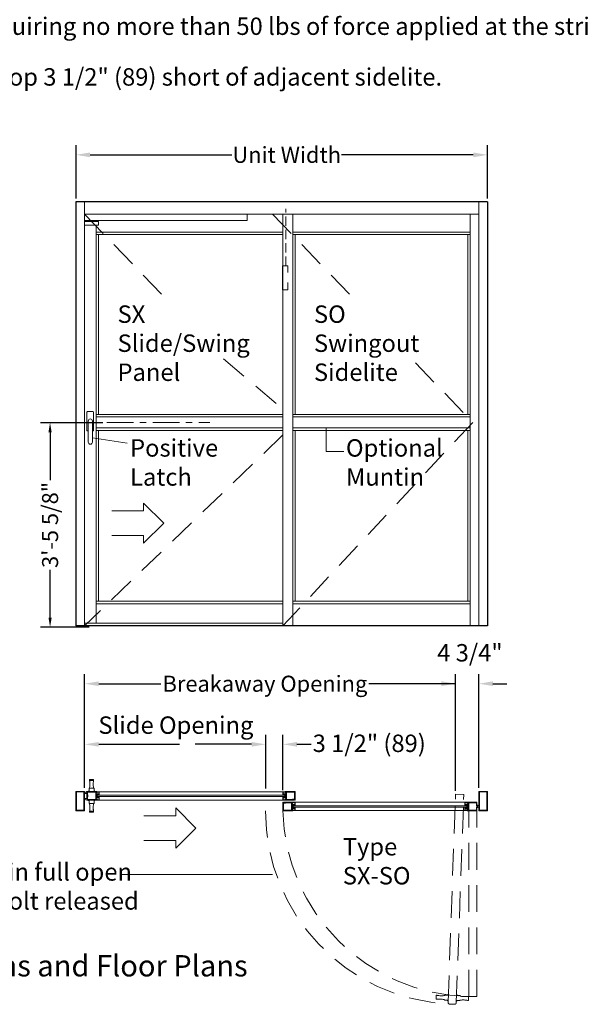
# Model space of a CAD drawing. Units: inches. Extents: x 261.6 to 295.6, y -14.1 to 30.1.
# Drawn here: x 273.6 to 284.1, y -3.7 to 14.7 of the extents above; entities that cross this region are included whole.
import ezdxf

# ---------------------------------------------------------------- set-up
doc = ezdxf.new("R2010")
doc.units = ezdxf.units.IN
doc.header["$MEASUREMENT"] = 0
for name, pattern in [('Center_G', [0.86, 0.5, -0.12, 0.12, -0.12]), ('Hidden_G', [0.79, 0.5, -0.29]), ('Stitch_G', [0.26, 0.16, -0.1])]:
    doc.linetypes.add(name, pattern=pattern)
doc.layers.add('DIMENSION', color=7, linetype='Continuous')
doc.layers.add('LAYER1', color=7, linetype='Continuous')
doc.styles.get("Standard").update_dxf_attribs({"font": 'arial.ttf', "height": 0.3})
doc.dimstyles.new('OdaDimStyle0', dxfattribs={"dimtxt": 0.18, "dimasz": 0.18, "dimexe": 0.18, "dimexo": 0.0625, "dimgap": 0.09, "dimtad": 0, "dimtih": 1, "dimtoh": 1, "dimdec": 4, "dimzin": 0, "dimdsep": 46, "dimtxsty": 'Standard', "dimcen": 0.09, "dimadec": 0, "dimazin": 0, "dimtfac": 1, "dimtdec": 4, "dimtofl": 0, "dimtmove": 0, "dimatfit": 3, "dimfxl": 0, "dimtolj": 1, "dimtzin": 0, "dimarcsym": 0})
doc.dimstyles.get("Standard").update_dxf_attribs({"dimtxt": 0.18, "dimasz": 0.18, "dimexe": 0.18, "dimexo": 0.0625, "dimgap": 0.09, "dimtad": 1, "dimdec": 4, "dimzin": 0, "dimdsep": 46, "dimtxsty": 'Standard', "dimcen": 0.09, "dimadec": 0, "dimazin": 0, "dimtfac": 1, "dimtdec": 4, "dimtofl": 0, "dimtmove": 0, "dimatfit": 3, "dimfxl": 0, "dimtolj": 1, "dimtzin": 0, "dimarcsym": 0})

# ---------------------------------------------------------------- blocks, each defined once
blk = doc.blocks.new('*D1791')
at = {"layer": 'Defpoints', "color": 0}
for p in [(282.374, 12.206), (274.679, 11.327), (282.374, 11.327)]:
    blk.add_point(p, dxfattribs=at)
at = {"layer": 'DIMENSION', "color": 0, "lineweight": -2}
for p, q in [((274.679, 11.389), (274.679, 12.386)), ((282.374, 11.389), (282.374, 12.386)), ((274.942, 12.206), (277.596, 12.206)), ((282.111, 12.206), (279.646, 12.206))]:
    blk.add_line(p, q, dxfattribs=at)
at = {"layer": 'DIMENSION', "color": 0}
for points in [[(274.942, 12.25), (274.942, 12.162), (274.679, 12.206)], [(282.111, 12.162), (282.111, 12.25), (282.374, 12.206)]]:
    blk.add_solid(points, dxfattribs=at)
at = {"layer": 'DIMENSION', "color": 0, "lineweight": 5, "insert": (278.621, 12.206), "char_height": 0.3, "attachment_point": 5}
blk.add_mtext('\\A1;Unit Width', dxfattribs=at)
blk = doc.blocks.new('*D1792')
at = {"layer": 'Defpoints', "color": 0}
for p in [(278.228, 1.186), (278.228, 0.299), (278.549, 0.268)]:
    blk.add_point(p, dxfattribs=at)
at = {"layer": 'DIMENSION', "color": 0, "lineweight": -2}
for p, q in [((278.228, 0.362), (278.228, 1.366)), ((278.549, 0.33), (278.549, 1.366)), ((277.964, 1.186), (277.701, 1.186)), ((278.812, 1.186), (279.076, 1.186))]:
    blk.add_line(p, q, dxfattribs=at)
at = {"layer": 'DIMENSION', "color": 0}
for points in [[(277.964, 1.142), (277.964, 1.23), (278.228, 1.186)], [(278.812, 1.23), (278.812, 1.142), (278.549, 1.186)]]:
    blk.add_solid(points, dxfattribs=at)
at = {"layer": 'DIMENSION', "color": 0, "lineweight": 5, "insert": (278.388, 1.186), "char_height": 0.3, "attachment_point": 5}
blk.add_mtext('\\A1; ', dxfattribs=at)
blk = doc.blocks.new('*D1795')
at = {"layer": 'Defpoints', "color": 0}
for p in [(274.839, 2.319), (274.839, 0.307), (281.779, 0.255)]:
    blk.add_point(p, dxfattribs=at)
at = {"layer": 'DIMENSION', "color": 0, "lineweight": -2}
for p, q in [((274.839, 0.37), (274.839, 2.499)), ((281.779, 0.318), (281.779, 2.499)), ((275.103, 2.319), (276.268, 2.319)), ((281.515, 2.319), (280.159, 2.319))]:
    blk.add_line(p, q, dxfattribs=at)
at = {"layer": 'DIMENSION', "color": 0}
for points in [[(275.103, 2.363), (275.103, 2.276), (274.839, 2.319)], [(281.515, 2.276), (281.515, 2.363), (281.779, 2.319)]]:
    blk.add_solid(points, dxfattribs=at)
at = {"layer": 'DIMENSION', "color": 0, "lineweight": 5, "insert": (278.213, 2.319), "char_height": 0.3, "attachment_point": 5}
blk.add_mtext('\\A1;Breakaway Opening', dxfattribs=at)
blk = doc.blocks.new('*D1796')
at = {"layer": 'Defpoints', "color": 0}
for p in [(274.839, 1.186), (274.839, 0.307), (278.228, 0.299)]:
    blk.add_point(p, dxfattribs=at)
at = {"layer": 'DIMENSION', "color": 0, "lineweight": -2}
for p, q in [((274.839, 0.37), (274.839, 1.366)), ((278.228, 0.362), (278.228, 1.366)), ((275.103, 1.186), (276.615, 1.186)), ((277.964, 1.186), (276.911, 1.186))]:
    blk.add_line(p, q, dxfattribs=at)
at = {"layer": 'DIMENSION', "color": 0}
for points in [[(275.103, 1.23), (275.103, 1.142), (274.839, 1.186)], [(277.964, 1.142), (277.964, 1.23), (278.228, 1.186)]]:
    blk.add_solid(points, dxfattribs=at)
at = {"layer": 'DIMENSION', "color": 0, "lineweight": 5, "insert": (276.763, 1.186), "char_height": 0.3, "attachment_point": 5}
blk.add_mtext('\\A1; ', dxfattribs=at)
blk = doc.blocks.new('*D1797')
at = {"layer": 'Defpoints', "color": 0}
for p in [(281.779, 2.32), (281.779, 0.255), (282.214, 0.307)]:
    blk.add_point(p, dxfattribs=at)
at = {"layer": 'DIMENSION', "color": 0, "lineweight": -2}
for p, q in [((281.779, 0.318), (281.779, 2.5)), ((282.214, 0.37), (282.214, 2.5)), ((281.779, 2.32), (281.252, 2.32)), ((281.515, 2.32), (281.252, 2.32)), ((282.478, 2.32), (282.741, 2.32))]:
    blk.add_line(p, q, dxfattribs=at)
at = {"layer": 'DIMENSION', "color": 0}
for points in [[(281.515, 2.276), (281.515, 2.364), (281.779, 2.32)], [(282.478, 2.364), (282.478, 2.276), (282.214, 2.32)]]:
    blk.add_solid(points, dxfattribs=at)
at = {"layer": 'DIMENSION', "color": 0, "lineweight": 5, "insert": (281.103, 2.32), "char_height": 0.3, "attachment_point": 5}
blk.add_mtext('\\A1; ', dxfattribs=at)
blk = doc.blocks.new('*D1813')
at = {"layer": 'Defpoints', "color": 0}
for p in [(275.244, 7.199), (274.194, 3.376), (274.99, 3.376)]:
    blk.add_point(p, dxfattribs=at)
at = {"layer": 'DIMENSION', "color": 0, "lineweight": -2}
for p, q in [((275.181, 7.199), (274.014, 7.199)), ((274.194, 7.019), (274.194, 6.125)), ((274.194, 3.556), (274.194, 4.45)), ((274.928, 3.376), (274.014, 3.376))]:
    blk.add_line(p, q, dxfattribs=at)
at = {"layer": 'DIMENSION', "color": 0}
for points in [[(274.224, 7.019), (274.164, 7.019), (274.194, 7.199)], [(274.164, 3.556), (274.224, 3.556), (274.194, 3.376)]]:
    blk.add_solid(points, dxfattribs=at)
at = {"layer": 'DIMENSION', "color": 0, "lineweight": 5, "insert": (274.194, 5.288), "char_height": 0.3, "attachment_point": 5, "rotation": 90}
blk.add_mtext('\\A1;3\'-5 5/8"', dxfattribs=at)

msp = doc.modelspace()

# ---------------------------------------------------------------- linework, layer by layer
at = {"color": 8, "lineweight": 9}
for p, q in [((281.63275, -3.49933), (281.63313, -3.48836)), ((281.63313, -3.48836), (281.64045, -3.48861)), ((281.80856, -3.49471), (281.80125, -3.49444)), ((281.80815, -3.50568), (281.80856, -3.49471)), ((281.41344, -3.57937), (281.41602, -3.50564)), ((281.4294, -3.57993), (281.41344, -3.57937)), ((281.43198, -3.5062), (281.41602, -3.50564)), ((281.4294, -3.57993), (281.4336, -3.5797)), ((281.43198, -3.5062), (281.43615, -3.50673)), ((281.4336, -3.5797), (281.442, -3.57753)), ((281.43615, -3.50673), (281.44438, -3.50948)), ((281.5762, -3.5065), (281.5762, -3.5065)), ((281.62933, -3.59717), (281.57858, -3.59539)), ((281.58188, -3.50121), (281.63262, -3.50299)), ((281.62881, -3.6118), (281.6292, -3.60082)), ((281.63613, -3.61205), (281.62881, -3.6118)), ((281.6292, -3.60082), (281.62952, -3.59168)), ((281.63243, -3.50847), (281.63275, -3.49933)), ((281.79663, -3.61786), (281.80394, -3.61814)), ((281.80394, -3.61814), (281.80435, -3.60717)), ((281.80435, -3.60717), (281.8047, -3.59802)), ((281.80449, -3.60351), (281.85523, -3.60541)), ((281.80781, -3.51482), (281.80815, -3.50568)), ((281.85876, -3.51124), (281.80802, -3.50934)), ((281.86404, -3.51693), (281.86404, -3.51693)), ((282.00097, -3.60025), (281.99275, -3.59748)), ((282.0037, -3.52728), (281.9953, -3.52943)), ((282.00515, -3.60078), (282.00097, -3.60025)), ((282.0079, -3.52706), (282.0037, -3.52728)), ((282.00515, -3.60078), (282.0211, -3.60138)), ((282.0079, -3.52706), (282.02386, -3.52765)), ((282.0211, -3.60138), (282.02386, -3.52765))]:
    msp.add_line(p, q, dxfattribs=at)
for centre, start, end in [((281.57877, -3.5899), 177.995117, 267.995117), ((281.58168, -3.5067), 87.995117, 177.995117)]:
    msp.add_arc(centre, 0.00549, start, end, dxfattribs=at)
at = {"color": 8, "lineweight": 9, "extrusion": (0, 0, -1)}
for centre, start, end in [((-281.85544, -3.59992), 182.143485, 272.143485), ((-281.85855, -3.51672), 92.143485, 182.143485)]:
    msp.add_arc(centre, 0.00549, start, end, dxfattribs=at)
at = {"layer": 'LAYER1', "color": 7, "lineweight": 25}
for p, q in [((282.37427, 11.32694), (274.67884, 11.32694)), ((274.67884, 11.32694), (274.67884, 3.40248)), ((282.37427, 11.32694), (282.37427, 3.40248)), ((282.37427, 3.40248), (274.67884, 3.40248))]:
    msp.add_line(p, q, dxfattribs=at)
at = {"layer": 'LAYER1', "color": 7, "lineweight": 9}
for p, q in [((274.83916, 11.32694), (274.83916, 3.40248)), ((282.21394, 11.32694), (282.21394, 3.40248)), ((274.83916, 11.09791), (274.83916, 10.97608)), ((282.21394, 11.09791), (274.83916, 11.09791)), ((277.88121, 11.09791), (274.83916, 11.09791)), ((277.88121, 10.97608), (277.88121, 11.09791)), ((278.55091, 11.09791), (278.55091, 3.40248)), ((278.73413, 11.09791), (278.73413, 3.40248)), ((282.05362, 11.09791), (282.05362, 3.40248)), ((274.83916, 10.97608), (277.88121, 10.97608)), ((274.83916, 10.96125), (274.83916, 10.89114)), ((275.10147, 10.96125), (274.83916, 10.96125)), ((274.83916, 10.89114), (275.10147, 10.89114)), ((275.05674, 10.97608), (275.05674, 10.96125)), ((275.05674, 10.89114), (275.05674, 3.44829)), ((275.10147, 10.89114), (275.10147, 10.96125)), ((278.55091, 10.76077), (275.05674, 10.76077)), ((278.55091, 10.71497), (275.05674, 10.71497)), ((275.10255, 10.71497), (275.10255, 7.35326)), ((282.05362, 10.76077), (278.73413, 10.76077)), ((278.73413, 10.71497), (282.05362, 10.71497)), ((278.78027, 10.71497), (278.78027, 7.35326)), ((282.00782, 7.35326), (282.00782, 10.71497)), ((274.88355, 7.3954), (274.88355, 7.05552)), ((274.99623, 7.40639), (274.89454, 7.40639)), ((275.00723, 7.3954), (275.00723, 7.05552)), ((274.90937, 6.83429), (274.90937, 7.23032)), ((274.98495, 7.23032), (274.98495, 6.83449)), ((278.55091, 7.35326), (275.05674, 7.35326)), ((278.55091, 7.30745), (275.05674, 7.30745)), ((278.73413, 7.35326), (282.05362, 7.35326)), ((278.73413, 7.30745), (282.05362, 7.30745)), ((274.90937, 7.04453), (274.89454, 7.04453)), ((274.99623, 7.04453), (274.98495, 7.04453)), ((278.55091, 7.10132), (275.05674, 7.10132)), ((278.55091, 7.05552), (275.05674, 7.05552)), ((275.10255, 7.05552), (275.10255, 3.86054)), ((278.73413, 7.10132), (282.05362, 7.10132)), ((278.73413, 7.05552), (282.05362, 7.05552)), ((278.78027, 7.05552), (278.78027, 3.86054)), ((282.00782, 3.86054), (282.00782, 7.05552)), ((278.55091, 3.86054), (275.05674, 3.86054)), ((278.55091, 3.81474), (275.05674, 3.81474)), ((282.05362, 3.86054), (278.73413, 3.86054)), ((282.05362, 3.81474), (278.73413, 3.81474)), ((278.55091, 3.44829), (274.83916, 3.44829))]:
    msp.add_line(p, q, dxfattribs=at)
at = {"layer": 'LAYER1', "color": 8, "linetype": 'Hidden_G', "lineweight": 9}
for p, q in [((274.83916, 11.09791), (276.2992, 9.57992)), ((278.35468, 11.09791), (279.82231, 9.57202)), ((277.4403, 8.39352), (278.55091, 7.44285)), ((281.02843, 8.31803), (282.09956, 7.20439)), ((282.09956, 7.20439), (278.55091, 3.40248)), ((278.55091, 6.97154), (274.83916, 3.40248)), ((281.63873, -3.63613), (281.77878, 0.2554)), ((281.77877, 0.25501), (281.77533, 0.1595)), ((281.77877, 0.25501), (281.9339, 0.24943)), ((281.79298, -3.64169), (281.9339, 0.24943)), ((281.9339, 0.24943), (281.93046, 0.15392)), ((282.02574, -3.52797), (282.02574, 0.10136)), ((282.1794, -3.52797), (282.1794, 0.10136)), ((281.75883, -3.67345), (281.6705, -3.67027)), ((282.1794, -3.52797), (282.02574, -3.52797))]:
    msp.add_line(p, q, dxfattribs=at)
at = {"layer": 'LAYER1', "color": 8, "lineweight": 9}
for p, q in [((278.60173, 11.12854), (278.60173, 11.1976)), ((278.60173, 10.87881), (278.60173, 11.05578)), ((278.60173, 10.62907), (278.60173, 10.80605)), ((278.60173, 10.37934), (278.60173, 10.55631)), ((278.54253, 10.1296), (278.54253, 9.68429)), ((278.64255, 10.1296), (278.54253, 10.1296)), ((278.60173, 10.1296), (278.60173, 10.30658)), ((278.64255, 10.0042), (278.64255, 10.1296)), ((278.64255, 9.68429), (278.64255, 9.81948)), ((278.54253, 9.68429), (278.64255, 9.68429)), ((275.34728, 5.55048), (275.94392, 5.55048)), ((275.94392, 5.55048), (275.94392, 5.69616)), ((275.94392, 5.69616), (276.31976, 5.32032)), ((276.31976, 5.32032), (275.94392, 4.94449)), ((275.94392, 5.09016), (275.34728, 5.09016)), ((275.94392, 4.94449), (275.94392, 5.09016)), ((275.94973, -0.14889), (276.54637, -0.14889)), ((276.54637, -0.00322), (276.9222, -0.37905)), ((276.54637, -0.14889), (276.54637, -0.00322)), ((276.9222, -0.37905), (276.54637, -0.75489)), ((276.54637, -0.60921), (275.94973, -0.60921)), ((276.54637, -0.75489), (276.54637, -0.60921))]:
    msp.add_line(p, q, dxfattribs=at)
at = {"layer": 'LAYER1', "color": 7, "linetype": 'Center_G', "lineweight": 5}
msp.add_line((274.39394, 7.19943), (277.18416, 7.19943), dxfattribs=at)
at = {"layer": 'LAYER1', "color": 7, "lineweight": 5}
for p, q in [((279.35902, 7.10132), (279.35902, 6.65918)), ((274.98495, 6.91747), (275.63733, 6.81364)), ((279.35902, 6.65918), (279.68806, 6.65918)), ((274.93301, 0.52632), (275.00679, 0.5264)), ((274.93303, 0.51035), (274.93301, 0.52632)), ((274.93303, 0.51035), (274.93341, 0.50615)), ((274.93341, 0.50615), (274.93588, 0.49784)), ((275.00643, 0.50624), (275.00398, 0.49792)), ((275.0068, 0.51044), (275.00643, 0.50624)), ((275.0068, 0.51044), (275.00679, 0.5264)), ((274.83916, 0.30726), (274.67884, 0.30726)), ((274.67884, 0.30726), (274.67884, -0.05919)), ((274.8278, 0.2959), (274.6902, 0.2959)), ((274.6902, 0.2959), (274.6902, -0.04783)), ((274.8278, -0.04783), (274.8278, 0.2959)), ((274.83916, -0.05919), (274.83916, 0.30726)), ((274.85147, 0.26914), (274.85147, 0.26846)), ((274.85147, 0.26846), (274.8686, 0.26846)), ((274.86292, 0.27414), (274.86292, 0.27982)), ((274.86292, 0.27982), (274.88317, 0.27982)), ((274.8686, 0.27414), (274.86292, 0.27414)), ((274.8686, 0.26846), (274.8686, 0.27414)), ((274.87749, 0.27414), (274.87749, 0.26846)), ((274.88317, 0.27414), (274.87749, 0.27414)), ((274.87749, 0.26846), (274.88033, 0.26846)), ((274.88033, 0.26846), (274.88033, 0.17549)), ((274.88317, 0.27982), (274.88317, 0.27414)), ((275.06813, 0.30212), (274.88445, 0.30212)), ((274.89178, 0.28976), (274.89178, 0.23914)), ((274.89178, 0.23914), (274.90323, 0.23914)), ((274.89178, 0.2048), (274.90323, 0.2048)), ((274.89178, 0.15419), (274.89178, 0.2048)), ((275.04612, 0.29067), (274.8927, 0.29067)), ((274.90323, 0.23914), (274.90323, 0.2048)), ((274.9084, 0.30991), (274.91938, 0.30992)), ((274.90841, 0.30259), (274.9084, 0.30991)), ((274.91938, 0.30992), (274.92853, 0.30993)), ((274.92304, 0.30993), (274.92298, 0.3607)), ((274.92846, 0.3662), (275.01172, 0.3663)), ((275.01179, 0.31003), (275.02094, 0.31004)), ((275.01721, 0.36082), (275.01728, 0.31004)), ((275.02094, 0.31004), (275.03191, 0.31006)), ((275.03191, 0.31006), (275.03192, 0.30274)), ((275.04704, 0.28976), (275.04704, 0.15419)), ((275.05849, 0.28923), (275.05849, 0.2276)), ((275.05849, 0.15471), (275.05849, 0.21635)), ((275.05962, 0.23322), (275.06726, 0.2588)), ((275.05962, 0.21071), (275.06726, 0.18512)), ((275.06383, 0.28974), (275.05998, 0.28588)), ((275.06721, 0.28883), (275.06033, 0.29065)), ((275.06124, 0.22689), (275.06628, 0.23598)), ((275.06124, 0.21706), (275.06628, 0.20796)), ((275.07408, 0.2826), (275.06134, 0.2826)), ((275.0645, 0.2359), (275.0623, 0.2321)), ((275.0645, 0.20803), (275.0623, 0.21183)), ((275.06905, 0.28681), (275.06383, 0.28974)), ((275.07037, 0.25378), (275.06458, 0.23611)), ((275.07038, 0.19013), (275.06458, 0.20783)), ((275.0672, 0.22197), (275.06876, 0.22353)), ((275.0672, 0.22197), (275.06876, 0.22041)), ((275.06726, 0.25882), (275.10976, 0.25882)), ((275.06726, 0.18512), (275.10976, 0.18512)), ((275.06903, 0.23332), (275.06903, 0.23527)), ((275.06903, 0.23332), (275.06903, 0.22418)), ((275.06903, 0.20867), (275.06903, 0.21976)), ((275.06905, 0.29024), (275.06905, 0.30121)), ((275.06905, 0.29916), (278.59434, 0.29916)), ((275.06905, 0.29916), (275.06905, 0.28681)), ((275.06905, 0.29916), (275.10912, 0.29916)), ((275.08826, 0.25378), (275.07037, 0.25378)), ((275.08826, 0.19015), (275.07037, 0.19015)), ((275.07408, 0.29413), (275.07408, 0.2826)), ((275.07408, 0.29413), (275.10409, 0.29413)), ((275.07583, 0.23303), (278.58623, 0.23303)), ((275.07583, 0.21016), (275.07583, 0.23303)), ((278.58641, 0.21016), (275.07583, 0.21016)), ((275.08826, 0.24235), (275.08826, 0.25378)), ((275.08826, 0.24235), (275.09512, 0.24235)), ((275.08826, 0.20158), (275.09512, 0.20158)), ((275.08826, 0.20158), (275.08826, 0.19015)), ((275.09512, 0.24235), (275.09281, 0.24235)), ((275.09512, 0.20158), (275.09281, 0.20158)), ((275.0965, 0.24432), (275.09375, 0.25182)), ((275.0965, 0.19962), (275.09375, 0.19211)), ((275.09512, 0.25378), (275.10793, 0.25378)), ((275.09512, 0.19015), (275.10793, 0.19015)), ((275.10656, 0.24432), (275.1093, 0.25182)), ((275.10656, 0.19962), (275.1093, 0.19211)), ((275.11479, 0.24235), (275.10793, 0.24235)), ((275.11479, 0.20158), (275.10793, 0.20158)), ((275.10976, 0.28846), (275.10976, 0.25882)), ((275.10976, 0.15547), (275.10976, 0.18512)), ((275.11479, 0.29349), (275.11479, 0.24235)), ((275.11479, 0.15044), (275.11479, 0.20158)), ((278.5486, 0.29349), (278.5486, 0.24235)), ((278.5486, 0.24235), (278.55546, 0.24235)), ((278.5486, 0.15045), (278.5486, 0.20159)), ((278.5486, 0.20159), (278.55546, 0.20159)), ((278.55363, 0.28846), (278.55363, 0.25882)), ((278.59613, 0.25882), (278.55363, 0.25882)), ((278.55363, 0.15548), (278.55363, 0.18513)), ((278.59613, 0.18513), (278.55363, 0.18513)), ((278.55684, 0.24432), (278.55409, 0.25182)), ((278.55684, 0.19963), (278.55409, 0.19212)), ((278.59434, 0.29916), (278.55427, 0.29916)), ((278.56827, 0.25378), (278.55546, 0.25378)), ((278.56827, 0.19016), (278.55546, 0.19016)), ((278.58931, 0.29413), (278.5593, 0.29413)), ((278.5669, 0.24432), (278.56964, 0.25182)), ((278.5669, 0.19963), (278.56964, 0.19212)), ((278.57513, 0.24235), (278.56827, 0.24235)), ((278.56827, 0.24235), (278.57058, 0.24235)), ((278.57513, 0.20159), (278.56827, 0.20159)), ((278.56827, 0.20159), (278.57058, 0.20159)), ((278.57513, 0.24235), (278.57513, 0.25378)), ((278.57513, 0.25378), (278.59302, 0.25378)), ((278.57513, 0.20159), (278.57513, 0.19016)), ((278.57513, 0.19016), (278.59302, 0.19016)), ((278.58641, 0.21004), (278.58641, 0.23291)), ((278.58931, 0.29413), (278.58931, 0.2826)), ((278.58931, 0.2826), (278.60206, 0.2826)), ((278.59302, 0.25378), (278.5989, 0.2359)), ((278.59302, 0.19016), (278.59889, 0.20804)), ((278.59434, 0.29024), (278.59434, 0.30121)), ((278.59434, 0.29916), (278.59434, 0.28681)), ((278.59434, 0.28681), (278.59956, 0.28974)), ((278.59436, 0.23332), (278.59436, 0.23527)), ((278.59436, 0.23332), (278.59436, 0.22418)), ((278.59436, 0.21062), (278.59436, 0.21976)), ((278.59436, 0.21062), (278.59436, 0.20868)), ((278.5962, 0.22197), (278.59463, 0.22354)), ((278.5962, 0.22197), (278.59463, 0.22041)), ((278.59526, 0.30212), (278.7728, 0.30212)), ((278.60377, 0.23322), (278.59613, 0.2588)), ((278.60377, 0.21073), (278.59613, 0.18514)), ((278.59618, 0.28883), (278.60306, 0.29065)), ((278.60215, 0.22689), (278.59711, 0.23598)), ((278.60215, 0.21706), (278.59711, 0.20796)), ((278.59889, 0.20804), (278.60109, 0.21184)), ((278.5989, 0.2359), (278.60109, 0.2321)), ((278.59956, 0.28974), (278.60341, 0.28588)), ((278.6049, 0.28923), (278.6049, 0.2276)), ((278.6049, 0.15471), (278.6049, 0.21635)), ((278.61635, 0.15419), (278.61635, 0.28976)), ((278.61727, 0.29067), (278.76614, 0.29067)), ((278.76705, 0.28976), (278.76705, 0.16249)), ((278.77848, 0.29644), (278.77848, 0.14748)), ((282.21394, 0.30726), (282.37426, 0.30726)), ((282.21394, -0.05919), (282.21394, 0.30726)), ((282.2253, 0.2959), (282.3629, 0.2959)), ((282.2253, -0.04783), (282.2253, 0.2959)), ((282.3629, 0.2959), (282.3629, -0.04783)), ((282.37426, 0.30726), (282.37426, -0.05919)), ((274.85147, 0.17549), (274.8686, 0.17549)), ((274.85147, 0.1748), (274.85147, 0.17549)), ((274.86292, 0.16981), (274.86292, 0.16413)), ((274.8686, 0.16981), (274.86292, 0.16981)), ((274.86292, 0.16413), (274.88317, 0.16413)), ((274.8686, 0.17549), (274.8686, 0.16981)), ((274.87749, 0.16981), (274.87749, 0.17549)), ((274.87749, 0.17549), (274.88033, 0.17549)), ((274.88317, 0.16981), (274.87749, 0.16981)), ((274.88317, 0.16413), (274.88317, 0.16981)), ((275.06813, 0.14182), (274.88445, 0.14182)), ((275.04612, 0.15327), (274.8927, 0.15327)), ((274.90841, 0.14198), (274.9084, 0.13466)), ((274.9084, 0.13466), (274.91938, 0.13465)), ((274.91938, 0.13465), (274.92853, 0.13464)), ((274.92304, 0.13464), (274.92298, 0.08387)), ((274.92846, 0.07837), (275.01172, 0.07827)), ((275.01179, 0.13454), (275.02094, 0.13453)), ((275.01721, 0.08375), (275.01728, 0.13453)), ((275.02094, 0.13453), (275.03191, 0.13451)), ((275.03191, 0.13451), (275.03192, 0.14183)), ((275.06383, 0.15419), (275.05998, 0.15805)), ((275.06721, 0.15512), (275.06033, 0.15329)), ((275.07408, 0.16133), (275.06134, 0.16133)), ((275.06905, 0.15712), (275.06383, 0.15419)), ((275.06905, 0.14477), (275.06905, 0.15712)), ((275.06905, 0.1537), (275.06905, 0.14273)), ((275.06905, 0.14477), (278.59434, 0.14477)), ((275.06905, 0.14477), (275.10912, 0.14477)), ((275.07408, 0.1498), (275.07408, 0.16133)), ((275.07408, 0.1498), (275.10409, 0.1498)), ((278.54864, -0.04904), (278.54864, 0.09992)), ((278.56009, 0.10193), (278.55423, 0.10193)), ((278.55423, 0.10193), (278.55423, 0.09689)), ((278.55423, 0.09689), (278.5819, 0.09689)), ((278.59434, 0.14478), (278.55427, 0.14478)), ((278.55432, 0.10558), (278.56009, 0.10558)), ((278.58931, 0.14981), (278.5593, 0.14981)), ((278.56007, -0.04236), (278.56007, 0.08491)), ((278.56009, 0.10558), (278.56009, 0.10193)), ((278.59374, 0.08583), (278.56099, 0.08583)), ((278.57604, 0.10558), (278.73187, 0.10558)), ((278.57604, 0.10193), (278.57604, 0.10558)), ((278.6235, 0.10558), (278.57604, 0.10558)), ((278.5819, 0.10193), (278.57604, 0.10193)), ((278.5819, 0.09689), (278.5819, 0.10193)), ((278.58931, 0.16134), (278.60206, 0.16134)), ((278.58931, 0.14981), (278.58931, 0.16134)), ((278.59434, 0.15713), (278.59956, 0.1542)), ((278.59434, 0.14478), (278.59434, 0.15713)), ((278.59434, 0.1537), (278.59434, 0.14273)), ((278.75109, 0.14182), (278.59526, 0.14182)), ((278.59618, 0.15512), (278.60306, 0.15329)), ((278.59956, 0.1542), (278.60341, 0.15806)), ((278.60107, 0.09413), (278.60107, 0.09321)), ((278.70986, 0.09413), (278.60107, 0.09413)), ((278.61727, 0.15327), (278.72606, 0.15327)), ((278.62228, 0.10558), (278.6235, 0.10558)), ((278.71077, 0.09321), (278.71077, -0.04236)), ((278.72223, 0.09269), (278.72223, 0.03105)), ((278.72223, -0.04183), (278.72223, 0.0198)), ((278.72336, 0.03598), (278.73099, 0.06157)), ((278.72336, 0.0142), (278.731, -0.01139)), ((278.72757, 0.0925), (278.72371, 0.08865)), ((278.73094, 0.09228), (278.72407, 0.09411)), ((278.72497, 0.03034), (278.73001, 0.03944)), ((278.72497, 0.02051), (278.73001, 0.01142)), ((278.73782, 0.08537), (278.72507, 0.08537)), ((278.72823, 0.03867), (278.72604, 0.03487)), ((278.72823, 0.01152), (278.72604, 0.01532)), ((278.72606, 0.15327), (278.72606, 0.15419)), ((278.73278, 0.08957), (278.72757, 0.0925)), ((278.73411, 0.05655), (278.72832, 0.03887)), ((278.73411, -0.00638), (278.72832, 0.01132)), ((278.73093, 0.02543), (278.73249, 0.02699)), ((278.73093, 0.02543), (278.73249, 0.02386)), ((278.731, 0.06158), (278.77349, 0.06158)), ((278.73276, 0.03678), (278.73276, 0.03872)), ((278.73276, 0.03678), (278.73276, 0.02764)), ((278.73276, 0.01408), (278.73276, 0.02322)), ((278.73276, 0.01408), (278.73276, 0.01213)), ((278.73278, 0.0937), (278.73278, 0.10467)), ((278.73278, 0.10193), (278.73278, 0.08957)), ((278.73278, 0.10193), (278.77285, 0.10193)), ((278.73278, 0.10193), (281.99641, 0.10193)), ((278.73339, 0.16157), (278.76614, 0.16157)), ((278.752, 0.05655), (278.73411, 0.05655)), ((278.73782, 0.09689), (278.73782, 0.08537)), ((278.73782, 0.09689), (278.76782, 0.09689)), ((278.73961, 0.01365), (278.73961, 0.03652)), ((278.73961, 0.03652), (281.98848, 0.03652)), ((281.98866, 0.01365), (278.73961, 0.01365)), ((278.74523, 0.15051), (278.74523, 0.14547)), ((278.77289, 0.15051), (278.74523, 0.15051)), ((278.74523, 0.14547), (278.75109, 0.14547)), ((278.75109, 0.14547), (278.75109, 0.14182)), ((278.752, 0.04511), (278.752, 0.05655)), ((278.752, 0.04511), (278.75886, 0.04511)), ((278.752, 0.00507), (278.75886, 0.00507)), ((278.752, 0.00507), (278.752, -0.00636)), ((278.75886, 0.04511), (278.75655, 0.04511)), ((278.75886, 0.00507), (278.75655, 0.00507)), ((278.76023, 0.04708), (278.75748, 0.05458)), ((278.76023, 0.00311), (278.75748, -0.0044)), ((278.75886, 0.05655), (278.77166, 0.05655)), ((278.76703, 0.14182), (278.76703, 0.14547)), ((278.76703, 0.14547), (278.77289, 0.14547)), ((278.7728, 0.14182), (278.76703, 0.14182)), ((278.77029, 0.04708), (278.77304, 0.05458)), ((278.77029, 0.00311), (278.77304, -0.0044)), ((278.77853, 0.04511), (278.77166, 0.04511)), ((278.77853, 0.00507), (278.77166, 0.00507)), ((278.77289, 0.14547), (278.77289, 0.15051)), ((278.77349, 0.09122), (278.77349, 0.06158)), ((278.77853, 0.09625), (278.77853, 0.04511)), ((278.77853, -0.04607), (278.77853, 0.00507)), ((281.9506, 0.09121), (281.9506, 0.04503)), ((281.9506, 0.04503), (281.95747, 0.04503)), ((281.9506, -0.04107), (281.9506, 0.0051)), ((281.9506, 0.0051), (281.95747, 0.0051)), ((281.95564, 0.09121), (281.95564, 0.06152)), ((281.99819, 0.06152), (281.95564, 0.06152)), ((281.95885, 0.047), (281.95609, 0.05452)), ((281.95885, 0.00313), (281.95609, -0.00438)), ((281.9703, 0.05649), (281.95747, 0.05649)), ((281.99641, 0.10193), (281.96132, 0.10193)), ((281.99137, 0.09689), (281.96132, 0.09689)), ((281.96892, 0.047), (281.97167, 0.05452)), ((281.96892, 0.00313), (281.97167, -0.00438)), ((281.97717, 0.04503), (281.9703, 0.04503)), ((281.97717, 0.0051), (281.9703, 0.0051)), ((281.97717, 0.05649), (281.99508, 0.05649)), ((281.97717, 0.04503), (281.97717, 0.05649)), ((281.97717, 0.0051), (281.97717, -0.00635)), ((281.98866, 0.01365), (281.98866, 0.03652)), ((281.99137, 0.09689), (281.99137, 0.08534)), ((281.99137, 0.08534), (282.00413, 0.08534)), ((281.99596, 0.05582), (282.00088, 0.03878)), ((281.99596, -0.00569), (282.00088, 0.01135)), ((281.99641, 0.10558), (282.17398, 0.10558)), ((281.99641, 0.09331), (281.99641, 0.10558)), ((281.99641, 0.10193), (281.99641, 0.08956)), ((281.99641, 0.08956), (282.00163, 0.09249)), ((281.99641, 0.02726), (281.99641, 0.03885)), ((281.99824, 0.02542), (281.99641, 0.02726)), ((281.99641, 0.02359), (281.99824, 0.02542)), ((281.99641, 0.01191), (281.99641, 0.02359)), ((282.00494, 0.09449), (281.9984, 0.09194)), ((282.00585, 0.03589), (281.99908, 0.06085)), ((282.00585, 0.01425), (281.99908, -0.01071)), ((281.99915, 0.03956), (282.00419, 0.03053)), ((282.00419, 0.02023), (281.99915, 0.0112)), ((282.00096, 0.03858), (282.00316, 0.03477)), ((282.00096, 0.01156), (282.00316, 0.01536)), ((282.00163, 0.09249), (282.00549, 0.08863)), ((282.00694, 0.03124), (282.00694, 0.09312)), ((282.00694, -0.04228), (282.00694, 0.01952)), ((282.01839, 0.09413), (282.16818, 0.09413)), ((282.01839, -0.04329), (282.01839, 0.09413)), ((282.16818, 0.09413), (282.16818, 0.0552)), ((282.17826, 0.03089), (282.17826, 0.01995)), ((282.17963, 0.09994), (282.17963, 0.05428)), ((282.19475, 0.04603), (282.18787, 0.04603)), ((282.19475, 0.00481), (282.18787, 0.00481)), ((282.18969, 0.03843), (282.18969, 0.01263)), ((282.18971, 0.03916), (282.19475, 0.03916)), ((282.18971, 0.03916), (282.18971, 0.01168)), ((282.18971, 0.01168), (282.19475, 0.01168)), ((282.19475, 0.03339), (282.19475, 0.03916)), ((282.19841, 0.03339), (282.19475, 0.03339)), ((282.19475, 0.01168), (282.19475, 0.01745)), ((282.19475, 0.01745), (282.19841, 0.01745)), ((282.19841, 0.04237), (282.19841, 0.03339)), ((282.19841, 0.01745), (282.19841, 0.00847)), ((274.67884, -0.05919), (274.83916, -0.05919)), ((274.6902, -0.04783), (274.8278, -0.04783)), ((274.93303, -0.06578), (274.93301, -0.08175)), ((274.93301, -0.08175), (275.00679, -0.08184)), ((274.93303, -0.06578), (274.93341, -0.06159)), ((274.93341, -0.06159), (274.93588, -0.05327)), ((275.00643, -0.06167), (275.00398, -0.05335)), ((275.0068, -0.06587), (275.00643, -0.06167)), ((275.0068, -0.06587), (275.00679, -0.08184)), ((278.73187, -0.05472), (278.55432, -0.05472)), ((278.70986, -0.04327), (278.56099, -0.04327)), ((278.72757, -0.04232), (278.72371, -0.03846)), ((278.73094, -0.04143), (278.72407, -0.04325)), ((278.73782, -0.03518), (278.72507, -0.03518)), ((278.73278, -0.03939), (278.72757, -0.04232)), ((278.731, -0.01139), (278.77349, -0.01139)), ((278.73278, -0.05174), (278.73278, -0.03939)), ((278.73278, -0.04284), (278.73278, -0.05381)), ((278.73278, -0.05174), (278.77285, -0.05174)), ((278.73278, -0.05174), (281.99641, -0.05174)), ((278.752, -0.00636), (278.73411, -0.00636)), ((278.73782, -0.04671), (278.73782, -0.03518)), ((278.73782, -0.04671), (278.76782, -0.04671)), ((278.75886, -0.00636), (278.77166, -0.00636)), ((278.77349, -0.04104), (278.77349, -0.01139)), ((281.99819, -0.01139), (281.95564, -0.01139)), ((281.95564, -0.04107), (281.95564, -0.01139)), ((281.9703, -0.00635), (281.95747, -0.00635)), ((281.99137, -0.04675), (281.96132, -0.04675)), ((281.99641, -0.05179), (281.96132, -0.05179)), ((281.97717, -0.00635), (281.99508, -0.00635)), ((281.99137, -0.04675), (281.99137, -0.03521)), ((281.99137, -0.03521), (282.00413, -0.03521)), ((281.99641, -0.03942), (282.00163, -0.04235)), ((281.99641, -0.05179), (281.99641, -0.03942)), ((281.99641, -0.05474), (281.99641, -0.04246)), ((282.17395, -0.05474), (281.99641, -0.05474)), ((281.9984, -0.0411), (282.00494, -0.04365)), ((282.00163, -0.04235), (282.00549, -0.03849)), ((282.16818, -0.04329), (282.01839, -0.04329)), ((282.16818, -0.00435), (282.16818, -0.04329)), ((282.17963, -0.00344), (282.17963, -0.04906)), ((282.37426, -0.05919), (282.21394, -0.05919)), ((282.3629, -0.04783), (282.2253, -0.04783)), ((275.52623, -1.24494), (278.35412, -1.2449))]:
    msp.add_line(p, q, dxfattribs=at)
at = {"layer": 'LAYER1', "color": 7, "linetype": 'Stitch_G', "lineweight": 5}
for p, q in [((275.0068, 0.51044), (274.93303, 0.51035)), ((275.0068, -0.06587), (274.93303, -0.06578))]:
    msp.add_line(p, q, dxfattribs=at)
at = {"layer": 'LAYER1', "color": 7, "lineweight": 9}
for centre, radius, start, end in [((274.89454, 7.3954), 0.01099, 90, 180), ((274.99623, 7.3954), 0.01099, 0, 90), ((274.89454, 7.05552), 0.01099, 180, 270), ((274.99623, 7.05552), 0.01099, 270, 0), ((274.94716, 6.83439), 0.03779, 180.154178, 0.147788)]:
    msp.add_arc(centre, radius, start, end, dxfattribs=at)
at = {"layer": 'LAYER1', "color": 7, "lineweight": 9, "extrusion": (0, 0, -1)}
msp.add_arc((-274.94716, 7.23042), 0.03779, 0.154178, 180.147788, dxfattribs=at)
at = {"layer": 'LAYER1', "color": 7, "lineweight": 5, "extrusion": (0, 0, -1)}
for centre, radius, start, end in [((-274.88445, 0.26914), 0.03298, 0, 90), ((-274.8927, 0.28976), 0.000916, 0, 90), ((-275.04612, 0.28976), 0.000916, 90, 180), ((-275.05996, 0.28923), 0.00147, 0, 104.855294), ((-275.05996, 0.2276), 0.00147, 208.996865, 0), ((-275.05996, 0.21635), 0.00147, 0, 150.995135), ((-275.06103, 0.2111), 0.00146, 344.82956, 149.985966), ((-275.06756, 0.23527), 0.00147, 29.003129, 180), ((-275.06756, 0.20867), 0.00147, 180, 331.003135), ((-275.06758, 0.29024), 0.00147, 180, 284.855294), ((-275.06813, 0.30121), 0.000916, 90, 180), ((-275.06811, 0.22418), 0.000916, 180, 225), ((-275.06811, 0.21976), 0.000916, 134.991897, 180), ((-275.09512, 0.19161), 0.00146, 270.000002, 20.125912), ((-275.09512, 0.20012), 0.00146, 90, 200.125912), ((-275.10793, 0.20012), 0.00146, 339.874312, 90), ((-275.10793, 0.19161), 0.00146, 159.874312, 270.000002), ((-278.55427, 0.29349), 0.00567, 0, 90), ((-278.5593, 0.28846), 0.00567, 0, 90), ((-278.55546, 0.25232), 0.00146, 339.874312, 90.000002), ((-278.55546, 0.24381), 0.00146, 159.874312, 270), ((-278.56827, 0.24381), 0.00146, 270, 20.125912), ((-278.56827, 0.25232), 0.00146, 90.000002, 200.125912), ((-278.60236, 0.23283), 0.00146, 164.82956, 329.985966), ((-278.60206, 0.28452), 0.00192, 135, 270), ((-274.88445, 0.1748), 0.03298, 270, 0), ((-274.8927, 0.15419), 0.000916, 270, 0), ((-274.92847, 0.08386), 0.00549, 270.069301, 0.069301), ((-275.01173, 0.08376), 0.00549, 180.069301, 270.069301), ((-275.04612, 0.15419), 0.000916, 180, 270), ((-275.05996, 0.15471), 0.00147, 255.145624, 0), ((-275.06134, 0.15941), 0.00192, 315, 90), ((-275.06758, 0.1537), 0.00147, 75.145624, 180), ((-275.06813, 0.14273), 0.000916, 180, 270), ((-275.10409, 0.15547), 0.00567, 180, 270), ((-275.10912, 0.15044), 0.00567, 180, 270), ((-278.72477, 0.01459), 0.00146, 344.82956, 149.985966), ((-278.75886, 0.00361), 0.00146, 90, 200.125912), ((-278.77166, 0.00361), 0.00146, 339.874312, 90), ((-281.96132, 0.09121), 0.01072, 0, 90), ((-281.96132, 0.09121), 0.00568, 0, 90), ((-281.95747, 0.05502), 0.00147, 339.87737, 90), ((-281.95747, 0.0465), 0.00147, 159.870645, 270), ((-281.9703, 0.0465), 0.00147, 270, 20.128122), ((-281.9703, 0.05502), 0.00147, 90, 200.120166), ((-281.99508, 0.05557), 0.000916, 90, 163.906643), ((-281.99787, 0.09331), 0.00147, 248.70963, 0), ((-281.99787, 0.03885), 0.00147, 0, 150.819661), ((-281.99787, 0.01191), 0.00147, 209.180339, 0), ((-281.99819, 0.06061), 0.000916, 90, 164.822773), ((-282.00176, 0.03904), 0.000916, 329.983617, 343.905054), ((-282.00443, 0.03551), 0.00147, 164.832826, 329.981495), ((-282.00413, 0.08727), 0.00192, 135, 270), ((-282.00547, 0.03124), 0.00147, 180, 330.819661), ((-282.00547, 0.01952), 0.00147, 29.180339, 180), ((-282.00547, 0.09312), 0.00147, 68.71028, 180), ((-282.18536, 0.0552), 0.01718, 314.964347, 0), ((-282.18536, -0.00435), 0.01718, 0, 45.035653), ((-282.16108, 0.03089), 0.01718, 134.964455, 180), ((-282.16108, 0.01995), 0.01718, 180, 225.035653), ((-282.17398, 0.09994), 0.00565, 90.000794, 179.999671), ((-282.18787, 0.05428), 0.00825, 270, 0), ((-282.18787, -0.00344), 0.00825, 0, 90), ((-282.19475, 0.04237), 0.00366, 90, 180), ((-282.19475, 0.00847), 0.00366, 180, 270), ((-278.72507, -0.0371), 0.00192, 315, 90), ((-278.75886, -0.0049), 0.00146, 270.000002, 20.125912), ((-278.76782, -0.04104), 0.00567, 180, 270), ((-278.77166, -0.0049), 0.00146, 159.874312, 270.000002), ((-278.77285, -0.04607), 0.00567, 180, 270), ((-281.99787, -0.04246), 0.00147, 0, 111.28972), ((-282.00547, -0.04228), 0.00147, 180, 291.29037), ((-282.17395, -0.04906), 0.00568, 180.023716, 269.999997)]:
    msp.add_arc(centre, radius, start, end, dxfattribs=at)
at = {"layer": 'LAYER1', "color": 7, "lineweight": 5}
for centre, radius, start, end in [((274.92847, 0.36071), 0.00549, 90.069301, 180.069301), ((275.01173, 0.36081), 0.00549, 0.069301, 90.069301), ((275.06134, 0.28452), 0.00192, 135, 270), ((275.06103, 0.23283), 0.00146, 164.82956, 329.985966), ((275.09512, 0.25232), 0.00146, 90.000002, 200.125912), ((275.09512, 0.24381), 0.00146, 270, 20.125912), ((275.10409, 0.28846), 0.00567, 0, 90), ((275.10793, 0.24381), 0.00146, 159.874312, 270), ((275.10793, 0.25232), 0.00146, 339.874312, 90.000002), ((275.10912, 0.29349), 0.00567, 0, 90), ((278.55546, 0.19162), 0.00146, 159.874312, 270.000002), ((278.55546, 0.20013), 0.00146, 339.874312, 90), ((278.56827, 0.20013), 0.00146, 90, 200.125912), ((278.56827, 0.19162), 0.00146, 270.000002, 20.125912), ((278.59526, 0.30121), 0.000916, 90, 180), ((278.59581, 0.29024), 0.00147, 180, 284.853968), ((278.59583, 0.23524), 0.00148, 29.850304, 180), ((278.59583, 0.2087), 0.00148, 180, 330.149696), ((278.59528, 0.22418), 0.000916, 180, 225.992943), ((278.59528, 0.21976), 0.000916, 134.007057, 180), ((278.60236, 0.21111), 0.00146, 344.82956, 149.985966), ((278.60343, 0.2276), 0.00147, 208.996865, 0), ((278.60343, 0.21635), 0.00147, 0, 151.003135), ((278.60343, 0.28923), 0.00147, 0, 105.55443), ((278.61727, 0.28976), 0.000916, 90, 180), ((278.76614, 0.28976), 0.000916, 0, 90), ((278.7728, 0.29644), 0.00568, 0, 90), ((278.55427, 0.15045), 0.00567, 180, 270), ((278.5543, 0.09993), 0.00566, 89.750425, 180.103377), ((278.5593, 0.15548), 0.00567, 180, 270), ((278.56099, 0.08491), 0.000916, 90, 180), ((278.59374, 0.09321), 0.00739, 270, 7.125016), ((278.59581, 0.1537), 0.00147, 75.146032, 180), ((278.59526, 0.14273), 0.000916, 180, 270), ((278.60206, 0.15942), 0.00192, 315, 90), ((278.60343, 0.15471), 0.00147, 254.44557, 0), ((278.61727, 0.15419), 0.000916, 180, 270), ((278.70986, 0.09321), 0.000916, 0, 90), ((278.72369, 0.09269), 0.00147, 74.44557, 180), ((278.72369, 0.03105), 0.00147, 180, 331.003135), ((278.72369, 0.0198), 0.00147, 28.996865, 180), ((278.72507, 0.08729), 0.00192, 135, 270), ((278.72477, 0.0356), 0.00146, 164.82956, 329.985966), ((278.73339, 0.15419), 0.00739, 90, 187.125016), ((278.7313, 0.0387), 0.00148, 0, 150.149696), ((278.7313, 0.01216), 0.00148, 209.850304, 0), ((278.73132, 0.0937), 0.00147, 255.146032, 0), ((278.73187, 0.10467), 0.000916, 0, 90), ((278.73185, 0.02764), 0.000916, 314.007057, 0), ((278.73185, 0.02322), 0.000916, 0, 45.992943), ((278.75886, 0.05509), 0.00146, 90.000002, 200.125912), ((278.75886, 0.04658), 0.00146, 270, 20.125912), ((278.76614, 0.16249), 0.000916, 270, 0), ((278.76782, 0.09122), 0.00567, 0, 90), ((278.77166, 0.04658), 0.00146, 159.874312, 270), ((278.77166, 0.05509), 0.00146, 339.874312, 90.000002), ((278.77283, 0.14747), 0.00566, 269.750425, 0.103377), ((278.77285, 0.09625), 0.00567, 0, 90), ((281.95747, 0.00364), 0.00147, 339.870645, 90), ((281.9703, 0.00364), 0.00147, 90, 200.128122), ((282.00176, 0.0111), 0.000916, 149.983617, 163.905054), ((282.00443, 0.01463), 0.00147, 344.832826, 149.981495), ((278.55432, -0.04904), 0.00568, 180, 270), ((278.56099, -0.04236), 0.000916, 180, 270), ((278.70986, -0.04236), 0.000916, 270, 0), ((278.72369, -0.04183), 0.00147, 180, 285.55443), ((278.73132, -0.04284), 0.00147, 0, 104.853968), ((278.73187, -0.05381), 0.000916, 270, 0), ((281.96132, -0.04107), 0.01072, 180, 270), ((281.96132, -0.04107), 0.00568, 180, 270), ((281.95747, -0.00488), 0.00147, 159.87737, 270), ((281.9703, -0.00488), 0.00147, 270, 20.120166), ((281.99508, -0.00543), 0.000916, 270, 343.906643), ((281.99819, -0.01047), 0.000916, 270, 344.822773), ((282.00413, -0.03713), 0.00192, 315, 90)]:
    msp.add_arc(centre, radius, start, end, dxfattribs=at)
at = {"layer": 'LAYER1', "color": 8, "linetype": 'Hidden_G', "lineweight": 9}
for centre, radius, start, end in [((281.84176, -0.05546), 3.61861, 180, 267.282395), ((282.10141, 0.02589), 3.55356, 181.208378, 268.780155), ((281.67168, -3.63731), 0.03298, 177.938775, 267.938775)]:
    msp.add_arc(centre, radius, start, end, dxfattribs=at)
at = {"layer": 'LAYER1', "color": 8, "linetype": 'Hidden_G', "lineweight": 9, "extrusion": (8.8296e-20, 2.4533e-18, -1)}
msp.add_arc((-281.76002, -3.64049), 0.03298, 182.074184, 272.061225, dxfattribs=at)
at = {"layer": 'LAYER1', "color": 7, "lineweight": 5}
for centre, major_axis, ratio, start_param, end_param in [((275.1013, 0.20557), (-0.01559, 0), 0.29403073, 1.93483408, 7.48994658), ((278.56187, 0.23834), (0.01559, 0), 0.27909317, 1.93483408, 7.48994658), ((278.76503, 0.00906), (-0.01559, 0), 0.29403073, 1.93483408, 7.48994658), ((281.96416, 0.04132), (0.01559, 0), 0.30821799, 2.000131, 7.45816329)]:
    msp.add_ellipse(centre, major_axis=major_axis, ratio=ratio, start_param=start_param, end_param=end_param, dxfattribs=at)
at = {"layer": 'LAYER1', "color": 7, "lineweight": 5, "extrusion": (-1.61217e-16, -1.33964e-42, -1)}
for centre in [(275.10153, 0.23834), (278.76526, 0.0411)]:
    msp.add_ellipse(centre, major_axis=(-0.01559, 0), ratio=0.29403073, start_param=1.93483408, end_param=7.48994658, dxfattribs=at)
at = {"layer": 'LAYER1', "color": 7, "lineweight": 5, "extrusion": (1.61217e-16, 1.40677e-45, -1)}
msp.add_ellipse((278.56187, 0.20547), major_axis=(0.01559, 0), ratio=0.26052238, start_param=1.93483408, end_param=7.53825195, dxfattribs=at)
at = {"layer": 'LAYER1', "color": 7, "lineweight": 5, "extrusion": (1.61217e-16, 7.6885e-22, -1)}
msp.add_ellipse((281.96428, 0.00918), major_axis=(0.01559, 0), ratio=0.28350457, start_param=2.000131, end_param=7.45816329, dxfattribs=at)
at = {"layer": 'LAYER1', "color": 7, "lineweight": 5}
for points, start_tangent, end_tangent in [([(274.93588, 0.49784), (274.93743, 0.4743), (274.93811, 0.44449), (274.93768, 0.42427), (274.93582, 0.39322), (274.93308, 0.3662)], (0.07299499, -0.99733231), (-0.10883531, -0.9940598)), ([(275.00398, 0.49792), (275.00249, 0.47438), (275.00188, 0.44457), (275.00236, 0.42435), (275.00429, 0.3933), (275.0071, 0.36629)], (-0.07058217, -0.99750597), (0.11123967, -0.99379361)), ([(274.93588, -0.05327), (274.93743, -0.02973), (274.93811, 0.00008), (274.93768, 0.0203), (274.93582, 0.05135), (274.93308, 0.07836)], (0.07299499, 0.99733231), (-0.10883531, 0.9940598)), ([(275.00398, -0.05335), (275.00249, -0.02981), (275.00188, 0), (275.00236, 0.02022), (275.00429, 0.05127), (275.0071, 0.07828)], (-0.07058217, 0.99750597), (0.11123967, 0.99379361))]:
    msp.add_spline(points, degree=3, dxfattribs=dict(at, start_tangent=start_tangent, end_tangent=end_tangent))
at = {"layer": 'LAYER1', "color": 8, "lineweight": 9}
for points, start_tangent, end_tangent in [([(281.442, -3.57753), (281.46558, -3.57684), (281.49539, -3.57723), (281.51559, -3.5784), (281.54655, -3.58138), (281.57345, -3.58509)], (0.9993208, 0.03685028), (0.98946937, -0.14474244)), ([(281.44438, -3.50948), (281.46785, -3.51182), (281.49762, -3.5135), (281.51785, -3.51375), (281.54895, -3.51295), (281.57604, -3.51112)], (0.99429779, -0.1066391), (0.99716862, 0.07519798)), ([(281.99275, -3.59748), (281.96928, -3.59508), (281.93952, -3.59332), (281.91929, -3.59302), (281.88819, -3.59375), (281.8611, -3.59551)], (-0.99403692, 0.10904404), (-0.99734761, -0.07278556)), ([(281.9953, -3.52943), (281.97171, -3.53007), (281.9419, -3.52959), (281.92171, -3.52838), (281.89075, -3.52533), (281.86387, -3.52155)], (-0.99940702, -0.03443276), (-0.98911633, 0.14713559))]:
    msp.add_spline(points, degree=3, dxfattribs=dict(at, start_tangent=start_tangent, end_tangent=end_tangent))

# ---------------------------------------------------------------- texts
at = {"layer": 'LAYER1', "color": 7, "lineweight": 9, "attachment_point": 1}
for s, insert, char_height, width in [('{\\C7;\\l\\fArial|b0|i0|c00|p34;Standard sliding panel (SX) glazed with 1/4" tempered glass (shown) can be opened with 8-12 lbs of force, after positive latch is released. Panel will then close with 6-8 lbs of closing force. Hold-Open shall engage when 8-12 lbs. of force is applied to panel in full open position. \\PPanels can swing out 90° at full open position requiring no more than 50 lbs of force applied at the strike stile after \'SO\' flush bolt released\\l\\fArial|b1|i0|c00|p34;.\\P}', (263.33638, 16.40214), 0.32558739, 21.4623296), ('{\\C7;\\l\\fArial|b0|i0|c00|p34;Finger Safety: When opening, sliding panel will stop 3 1/2" (89) short of adjacent sidelite. \\P}', (263.33638, 13.82573), 0.32558739, 20.0986066), ('{\\C7;\\l\\fArial|b1|i0|c00|p34;SX \\P\\l\\fArial|b0|i0|c00|p34;Slide/Swing\\PPanel\\P}', (275.45572, 9.3907), 0.3255874, 2.6477278), ('{\\C7;\\l\\fArial|b1|i0|c00|p34;SO \\P\\l\\fArial|b0|i0|c00|p34;Swingout\\PSidelite\\P}', (279.12996, 9.3907), 0.3255874, 2.6477278), ('{\\C7;\\l\\fArial|b0|i0|c00|p34;\\H1.00x;Positive Latch\\P}', (275.69068, 6.88992), 0.3255874, 1.8961808), ('{\\C7;\\l\\fArial|b0|i0|c00|p34;Optional Muntin\\P}', (279.72914, 6.88992), 0.3255874, 1.8961808), ('{\\C7;\\l\\fArial|b0|i0|c00|p34;4 3/4" \\P}', (281.4354, 3.06042), 0.3255874, 1.3020545), ('{\\C7;\\l\\fArial|b0|i0|c00|p34;Slide Opening\\P}', (275.09789, 1.70794), 0.3255874, 3.3953655), ('{\\C7;\\l\\fArial|b0|i0|c00|p34;3 1/2" (89)\\l\\fArial|b0|i0|c00|p34;\\H0.72x; \\P}', (279.10608, 1.3682), 0.3255874, 2.343802), ('{\\C7;\\l\\fArial|b1|i0|c00|p34;Type \\PSX-SO\\P}', (279.66938, -0.56483), 0.3255874, 1.9451862), ('{\\C7;\\l\\fArial|b0|i0|c00|p34;Breakaway in full open \\Pwith flush bolt released \\P}', (271.01302, -1.03621), 0.3255874, 5.4160876), ('{\\C7;\\l\\fArial|b1|i0|c00|p34;\\H1.00x;Exterior Elevations and Floor Plans\\P}', (269.07912, -2.75438), 0.398519, 9.5612887)]:
    msp.add_mtext(s, dxfattribs=dict(at, insert=insert, char_height=char_height, width=width))

# ---------------------------------------------------------------- dimensions: what is measured, and where the dimension line sits
at = {"layer": 'DIMENSION', "color": 7, "lineweight": 5}
dim = msp.add_linear_dim(base=(282.37427, 12.20571), p1=(274.67884, 11.32694), p2=(282.37427, 11.32694), text='Unit Width', dimstyle='OdaDimStyle0', override={"dimtxt": 0.48, "dimasz": 0.263632}, dxfattribs=at)
dim.commit()
dim.dimension.update_dxf_attribs({"geometry": '*D1791', "text_midpoint": (278.62121, 12.20571), "dimtype": 160})
for base, p1, p2, angle, text, dimstyle, override, picture, middle in [((274.19446, 3.37645), (275.24394, 7.19943), (274.9901, 3.37645), 270, '3\'-5 5/8"', 'Standard', {"dimtad": 0}, '*D1813', (274.19446, 5.28794)), ((274.83916, 2.31949), (281.77878, 0.2554), (274.83916, 0.30726), 180, 'Breakaway Opening', 'OdaDimStyle0', {"dimtxt": 0.48, "dimasz": 0.263632}, '*D1795', (278.21348, 2.31949)), ((281.77878, 2.31968), (282.21394, 0.30726), (281.77878, 0.2554), 180, ' ', 'OdaDimStyle0', {"dimtxt": 0.549234, "dimasz": 0.263632}, '*D1797', (281.10332, 2.31968)), ((274.83916, 1.18603), (278.228, 0.29916), (274.83916, 0.30726), 180, ' ', 'OdaDimStyle0', {"dimtxt": 0.549234, "dimasz": 0.263632}, '*D1796', (276.7627, 1.18603)), ((278.228, 1.18579), (278.5486, 0.26792), (278.228, 0.29916), 180, ' ', 'OdaDimStyle0', {"dimtxt": 0.549234, "dimasz": 0.263632}, '*D1792', (278.3883, 1.18579))]:
    dim = msp.add_linear_dim(base=base, p1=p1, p2=p2, angle=angle, text=text, dimstyle=dimstyle, override=override, dxfattribs=at)
    dim.commit()
    dim.dimension.update_dxf_attribs({"geometry": picture, "text_midpoint": middle, "dimtype": 160})

doc.saveas('drawing.dxf')
